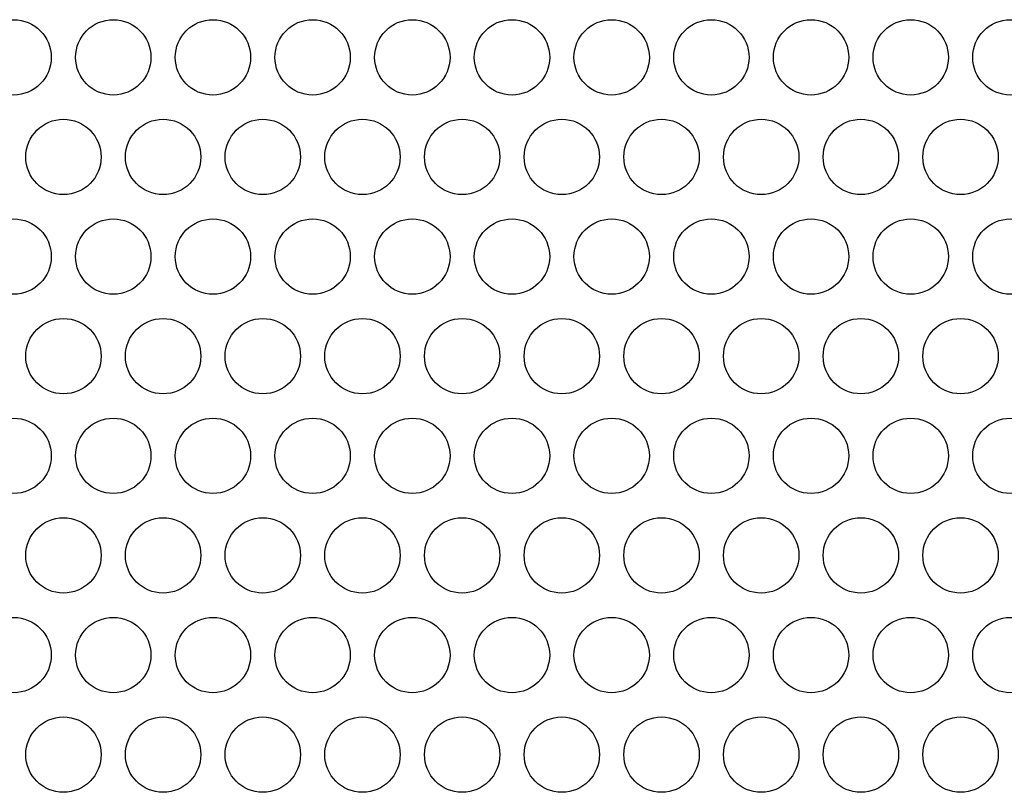
# Model space of a CAD drawing. Extents: x -1350 to 1350, y -2014 to 1999.
# Drawn here: x -840 to -760, y -516 to -453 of the extents above; entities that cross this region are included whole.
import ezdxf

# ---------------------------------------------------------------- set-up
doc = ezdxf.new("R2010")
doc.units = 0
doc.header["$LTSCALE"] = 76.2
doc.header["$MEASUREMENT"] = 0
doc.layers.add('PATTERN_FILL', color=7, linetype='CONTINUOUS')

msp = doc.modelspace()

# ---------------------------------------------------------------- linework, layer by layer
at = {"layer": 'PATTERN_FILL', "color": 7, "linetype": 'Continuous'}
for centre in [(-841, -455.8), (-832.8, -455.8), (-824.6, -455.8), (-816.4, -455.8), (-808.2, -455.8), (-800, -455.8), (-791.8, -455.8), (-783.6, -455.8), (-775.4, -455.8), (-767.2, -455.8), (-759, -455.8), (-836.9, -464), (-828.7, -464), (-820.5, -464), (-812.3, -464), (-804.1, -464), (-795.9, -464), (-787.7, -464), (-779.5, -464), (-771.3, -464), (-763.1, -464), (-841, -472.2), (-832.8, -472.2), (-824.6, -472.2), (-816.4, -472.2), (-808.2, -472.2), (-800, -472.2), (-791.8, -472.2), (-783.6, -472.2), (-775.4, -472.2), (-767.2, -472.2), (-759, -472.2), (-836.9, -480.4), (-828.7, -480.4), (-820.5, -480.4), (-812.3, -480.4), (-804.1, -480.4), (-795.9, -480.4), (-787.7, -480.4), (-779.5, -480.4), (-771.3, -480.4), (-763.1, -480.4), (-841, -488.6), (-832.8, -488.6), (-824.6, -488.6), (-816.4, -488.6), (-808.2, -488.6), (-800, -488.6), (-791.8, -488.6), (-783.6, -488.6), (-775.4, -488.6), (-767.2, -488.6), (-759, -488.6), (-836.9, -496.8), (-828.7, -496.8), (-820.5, -496.8), (-812.3, -496.8), (-804.1, -496.8), (-795.9, -496.8), (-787.7, -496.8), (-779.5, -496.8), (-771.3, -496.8), (-763.1, -496.8), (-841, -505), (-832.8, -505), (-824.6, -505), (-816.4, -505), (-808.2, -505), (-800, -505), (-791.8, -505), (-783.6, -505), (-775.4, -505), (-767.2, -505), (-759, -505), (-836.9, -513.2), (-828.7, -513.2), (-820.5, -513.2), (-812.3, -513.2), (-804.1, -513.2), (-795.9, -513.2), (-787.7, -513.2), (-779.5, -513.2), (-771.3, -513.2), (-763.1, -513.2)]:
    msp.add_circle(centre, 3.1, dxfattribs=at)

doc.saveas('drawing.dxf')
